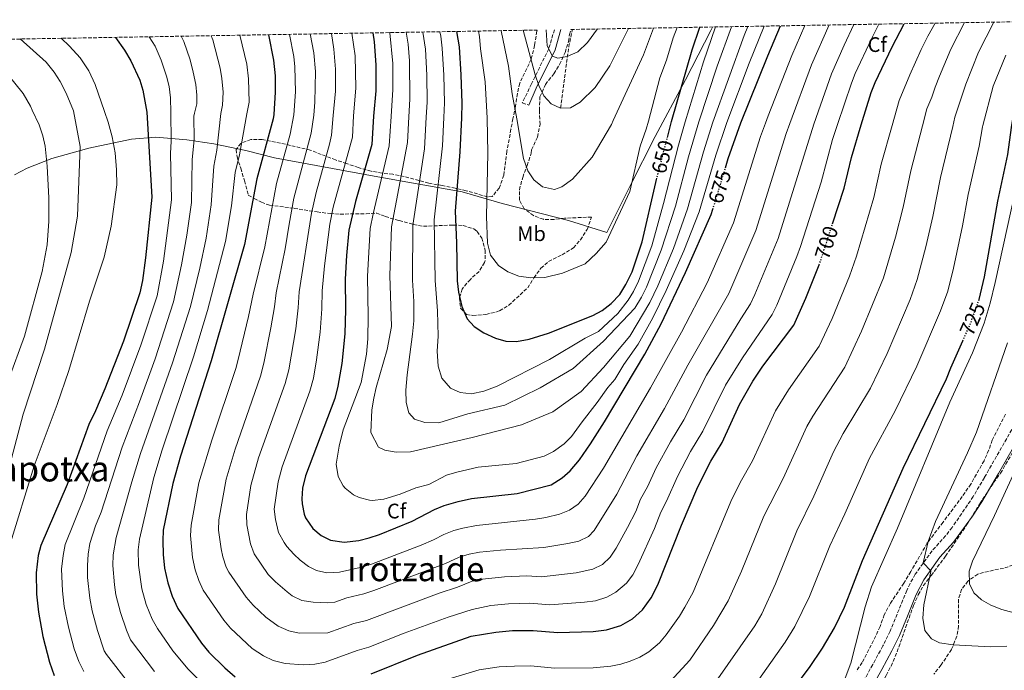
# Model space of a CAD drawing. Units: metres. Extents: x 617445 to 620891, y 4743314 to 4745686.
# Drawn here: x 618065 to 618533, y 4745338 to 4745647 of the extents above; entities that cross this region are included whole.
import ezdxf
from ezdxf.enums import TextEntityAlignment as Align

# ---------------------------------------------------------------- set-up
doc = ezdxf.new("R2010")
doc.units = ezdxf.units.M
doc.header["$MEASUREMENT"] = 0
doc.linetypes.add('DGN Style 3', pattern=[2.435890702152634, 1.739921930109024, -0.6959687720436097])
doc.linetypes.add('DGN Style 5', pattern=[1.217945351076317, 0.5219765790327072, -0.6959687720436097])
for name, color, linetype, lineweight in [('Camino', 7, 'DGN Style 3', 0), ('Cota de curva de nivel directora', 7, 'Continuous', 0), ('Curva de nivel directora', 30, 'Continuous', 30), ('Curva de nivel directora no vista', 30, 'DGN Style 5', 30), ('Curva de nivel intermedia', 30, 'Continuous', 0), ('Etiqueta de uso rústico', 92, 'Continuous', 0), ('Etiqueta de zona arbolada', 92, 'Continuous', 0), ('Límite de municipio', 7, 'Continuous', 0), ('Margen derecho', 7, 'Continuous', 0), ('Texto de Depresión pequeña', 7, 'Continuous', 0), ('Texto de Área (paraje) menor', 7, 'Continuous', 0), ('Vaguada', 142, 'DGN Style 3', 13), ('Zona arbolada', 92, 'DGN Style 3', 0)]:
    doc.layers.add(name, color=color, linetype=linetype, lineweight=lineweight)
doc.styles.add('Style-Arial', font='arial.ttf')

msp = doc.modelspace()

# ---------------------------------------------------------------- linework, layer by layer
at = {"layer": 'Camino', "color": 7, "linetype": 'DGN Style 3', "lineweight": 0}
for points in [[(618319.4299999984, 4745642.560000001, 630.0000000000001), (618316.6999999993, 4745633.500000001, 630.029999999999), (618308.5399999986, 4745616.869999999, 636.1300000000048), (618304.1599999999, 4745607.83, 638.6499999999943), (618307.2899999992, 4745606.75, 637.679999999993)], [(618537.98, 4745454.690000001, 738.0899999999965), (618523.7399999973, 4745429.76, 737.5200000000042), (618518.4600000001, 4745420.77, 737.3099999999978), (618508.4100000008, 4745406.090000002, 736.7200000000014), (618505.3399999996, 4745402.16, 736.4799999999959), (618498.8599999998, 4745394.960000004, 735.6000000000058), (618490.8799999979, 4745383.830000001, 733.820000000007), (618488.4200000014, 4745379.52, 732.9700000000014), (618486.8900000004, 4745376.12, 732.9499999999972), (618478.9399999998, 4745356.800000002, 732.3600000000007), (618475.4999999999, 4745349.750000002, 732.0899999999964), (618470.6999999988, 4745340.960000001, 731.3300000000019), (618465.8700000007, 4745332.210000002, 730.7700000000042)]]:
    msp.add_polyline3d(points, dxfattribs=at)
at = {"layer": 'Curva de nivel directora', "color": 30, "linetype": 'Continuous', "lineweight": 30, "flags": 128}
for points, elevation in [([(618373.1100000007, 4745591.380000002), (618375.0800000001, 4745598.970000002), (618384.9500000004, 4745633.040000001), (618388.4699999987, 4745643.760000001)], 650.0000000000005), ([(618400.730000001, 4745576.980000001), (618402.0599999985, 4745581.360000002), (618407.9999999997, 4745598.390000001), (618420.8699999999, 4745630.160000003), (618426.9299999995, 4745644.42)], 675.0000000000005), ([(618451.5999999992, 4745550.350000001), (618457.1, 4745567.279999999), (618460.5199999998, 4745581.880000002), (618465.1399999999, 4745597.380000001), (618469.9500000001, 4745612.800000001), (618471.7699999993, 4745617.45), (618479.9099999999, 4745634.480000001), (618485.6399999987, 4745645.439999999)], 700.0000000000006), ([(618521.0700000008, 4745513.890000002), (618521.2199999985, 4745514.320000002), (618523.8600000005, 4745525.210000001), (618530.139999999, 4745561.039999999), (618534.8199999994, 4745583.359999999), (618536.6499999999, 4745596.110000002), (618537.22, 4745600.080000001), (618539.3300000001, 4745609.890000001), (618542.7499999999, 4745619.890000001), (618549.2999999989, 4745635.77), (618551.4299999991, 4745643.600000001), (618552.5299999987, 4745646.600000001)], 725.0000000000005), ([(618110.7999999989, 4745638.95), (618115.1100000005, 4745632.880000002), (618118.1100000001, 4745627.840000002), (618122.3500000002, 4745618.560000001), (618123.839999999, 4745613.789999999), (618125.7000000008, 4745603.380000002), (618128.0700000002, 4745562.960000001), (618125.0999999995, 4745534.160000001), (618123.5999999996, 4745523.460000001), (618122.4100000006, 4745517.58), (618114.5400000005, 4745494.640000001), (618105.7800000008, 4745471.92), (618101.3399999995, 4745461.439999999), (618098.1799999991, 4745454.960000002), (618087.7799999987, 4745426.560000001), (618075.3800000001, 4745397.52), (618073.99, 4745392.720000001), (618073.1399999983, 4745384.480000001), (618073.1999999986, 4745374.439999999), (618074.1799999998, 4745365.76), (618076.3300000001, 4745354.220000002), (618079.4199999992, 4745342), (618081.7399999994, 4745335.76)], 725.0000000000001), ([(618183.5699999996, 4745640.210000001), (618185.9500000001, 4745628.109999999), (618186.6499999998, 4745620.610000002), (618186.7500000002, 4745612.92), (618186.0399999995, 4745602.32), (618185.7800000003, 4745600.279999999), (618177.9500000004, 4745571.680000001), (618172.139999999, 4745540.480000001), (618156.22, 4745485.199999999), (618141.7000000002, 4745439.920000001), (618137.9999999988, 4745427.010000001), (618133.5399999997, 4745404.720000002), (618133.2699999991, 4745399.720000002), (618133.4700000002, 4745393.240000002), (618134.1799999988, 4745386.720000002), (618135.6099999994, 4745379.680000001), (618137.7300000006, 4745373.370000001), (618140.3700000002, 4745367.539999999), (618151.7000000004, 4745351.119999999), (618155.2199999986, 4745346.880000002), (618162.7899999992, 4745339.350000001), (618167.6399999994, 4745335.170000002)], 700.0000000000001), ([(618233.1199999991, 4745641.070000002), (618233.7899999997, 4745636.800000003), (618234.61, 4745625.880000002), (618234.5499999997, 4745613.600000001), (618233.440000001, 4745601.480000002), (618232.5899999995, 4745588.08), (618224.9400000006, 4745560.880000004), (618221.78, 4745547.359999999), (618220.5199999993, 4745535.33), (618219.9800000007, 4745524.08), (618220.1799999997, 4745509.600000001), (618219.8399999999, 4745498.04), (618218.3800000004, 4745484.000000001), (618216.5299999996, 4745473.25), (618214.9800000006, 4745467.279999999), (618201.0599999998, 4745430.560000001), (618199.6999999987, 4745424.720000002), (618199.35, 4745419.720000002), (618199.4599999995, 4745417.280000002), (618200.4999999988, 4745412.420000002), (618201.1799999983, 4745410.640000002), (618204.5800000003, 4745405.52), (618208.4800000007, 4745402.24), (618212.9299999988, 4745400.020000001), (618219.5400000004, 4745399.039999999), (618226.4999999985, 4745399.84), (618231.3499999989, 4745401.070000002), (618236.2100000003, 4745402.800000002), (618251.7800000006, 4745409.000000002), (618262.3799999999, 4745414.640000002), (618267.0499999991, 4745416.430000001), (618273.7399999991, 4745418.440000001), (618280.0600000002, 4745419.76), (618301.699999999, 4745422.189999999), (618317.8199999991, 4745426.4), (618323.0999999986, 4745429.680000001), (618326.8400000002, 4745433.01), (618331.2599999993, 4745438.170000001), (618336.579999999, 4745445.760000002), (618343.2699999989, 4745456.24), (618362.4299999988, 4745488.42), (618370.1799999982, 4745502.880000002), (618381.7299999995, 4745527.27), (618393.9400000004, 4745554.800000001), (618394.7099999993, 4745557.300000002)], 675.0000000000002), ([(618272.9399999989, 4745641.76), (618274.0900000001, 4745634.410000001), (618274.9999999997, 4745621.090000002), (618275.4099999988, 4745607.720000001), (618275.1899999997, 4745600.74), (618274.4299999997, 4745584.560000001), (618272.1799999989, 4745556.32), (618272.8600000006, 4745541.330000001), (618273.2099999993, 4745523.32), (618273.7799999993, 4745517.84), (618275.3399999995, 4745511.04), (618277.900000001, 4745505.199999999), (618281.2499999994, 4745501.490000002), (618285.8299999991, 4745498.500000001), (618291.3799999991, 4745496.08), (618296.3799999993, 4745494.560000002), (618301.3899999983, 4745494.390000002), (618307.479999999, 4745495.580000003), (618316.5400000005, 4745498.4), (618337.7399999991, 4745506.720000002), (618342.1299999988, 4745509.110000002), (618346.4200000004, 4745512.480000001), (618350.4199999992, 4745516.800000003), (618353.4199999988, 4745521.440000001), (618356.2999999999, 4745527.600000001), (618361.1500000004, 4745541.800000001), (618367.5400000006, 4745569.920000002), (618367.9499999997, 4745571.480000001)], 650.0000000000002), ([(618232.3799999993, 4745336.560000001), (618254.3399999999, 4745345.359999999), (618279.8199999988, 4745354.480000001), (618291.5299999989, 4745356.28), (618299.5300000008, 4745357.029999999), (618309.2599999984, 4745357.040000001), (618321.099999998, 4745356.16), (618337.769999998, 4745356.680000001), (618344.1699999997, 4745357.500000001), (618350.9199999998, 4745359.49), (618356.519999999, 4745362.619999999), (618361.2499999986, 4745367), (618365.3300000001, 4745372.580000003), (618368.589999999, 4745378.789999999), (618379.7400000002, 4745407.2), (618387.4999999986, 4745425.439999999), (618393.7300000002, 4745437.59), (618399.0599999989, 4745446.480000001), (618407.3, 4745464.560000001), (618413.6999999994, 4745475.550000002), (618418.4099999989, 4745482.710000001), (618433.1399999987, 4745502.24), (618438.8600000008, 4745514.960000001), (618445.24, 4745530.800000001)], 700.0000000000001), ([(618432.8199999991, 4745329.279999999), (618440.6600000003, 4745339.600000001), (618446.8600000006, 4745348.720000001), (618452.4999999999, 4745358.320000002), (618457.2199999985, 4745368.16), (618465.8999999998, 4745390.4), (618485.1600000004, 4745434.25), (618505.7399999996, 4745476.640000001), (618507.7400000001, 4745481.84), (618513.4800000001, 4745494.740000002)], 725.0000000000001)]:
    msp.add_lwpolyline(points, dxfattribs=dict(at, elevation=elevation))
at = {"layer": 'Curva de nivel directora no vista', "color": 30, "linetype": 'DGN Style 5', "lineweight": 30, "flags": 128}
for points, elevation in [([(618367.9499999997, 4745571.480000001), (618373.1100000007, 4745591.380000002)], 650.0000000000005), ([(618394.7099999993, 4745557.300000002), (618400.730000001, 4745576.980000001)], 675.0000000000005), ([(618445.24, 4745530.800000001), (618445.3000000004, 4745530.960000002), (618451.5999999992, 4745550.350000001)], 700.0000000000005), ([(618513.4800000001, 4745494.740000002), (618517.3400000003, 4745503.440000001), (618521.0700000008, 4745513.890000002)], 725.0000000000005)]:
    msp.add_lwpolyline(points, dxfattribs=dict(at, elevation=elevation))
at = {"layer": 'Curva de nivel intermedia', "color": 30, "linetype": 'Continuous', "lineweight": 0, "flags": 128}
for points, elevation in [([(618193.5499999997, 4745640.380000001), (618195.5200000011, 4745629.84), (618196.0900000011, 4745624.869999999), (618196.3100000002, 4745613.060000001), (618195.53, 4745602.15), (618193.8100000012, 4745593.02), (618187.3499999993, 4745569.519999999), (618181.8200000017, 4745539.449999999), (618176.1900000012, 4745516.980000001), (618174.0099999999, 4745506.359999999), (618169.1600000015, 4745485.880000001), (618167.9800000014, 4745481.619999998), (618156.6400000001, 4745447.61), (618150.4900000012, 4745427.279999998), (618146.7300000016, 4745407.23), (618146.4700000001, 4745402.249999999), (618147.4500000014, 4745391.859999998), (618148.7300000021, 4745385.87), (618150.4199999997, 4745380.82), (618152.4600000003, 4745376.259999999), (618162.2800000017, 4745362), (618165.5400000006, 4745358.220000001), (618175.8, 4745348.59), (618181.2300000016, 4745345.02), (618185.74, 4745342.869999999), (618191.4199999997, 4745341.449999998), (618200.1900000004, 4745340.789999999), (618205.5500000004, 4745341.039999999), (618210.4500000001, 4745342.029999999), (618225.6200000001, 4745347.529999999), (618231.2000000014, 4745349.220000001), (618247.9500000018, 4745355.810000001), (618268.890000001, 4745363.480000001), (618280.2900000004, 4745367.119999999), (618289.24, 4745368.970000001), (618297.6199999996, 4745369.800000001), (618307.7500000017, 4745370.069999999), (618317.22, 4745369.359999998), (618333.7800000005, 4745370.619999999), (618338.9000000014, 4745371.279999998), (618344.3000000014, 4745372.869999998), (618348.6700000013, 4745375.3), (618353.6199999999, 4745379.539999997), (618356.6200000017, 4745383.539999999), (618359.2300000002, 4745388.409999999), (618366.9700000007, 4745405.550000001), (618370.0400000018, 4745413.390000001), (618372.6700000004, 4745418.589999998), (618377.8600000005, 4745430.34), (618384.1500000004, 4745442.179999999), (618389.9500000007, 4745451.869999998), (618400.6799999995, 4745473.739999999), (618408.7599999997, 4745486.739999999), (618422.8600000015, 4745507.24), (618425.100000001, 4745511.720000001), (618434.6200000007, 4745534.789999999), (618436.2800000014, 4745539.500000001), (618446.1000000006, 4745570.09), (618451.6200000015, 4745590.449999999), (618453.9900000007, 4745597.57), (618460.5199999998, 4745617.189999999), (618462.3800000016, 4745621.829999999), (618470.0500000005, 4745638.210000001), (618473.5799999998, 4745645.23)], 695), ([(618203.38, 4745640.550000001), (618205.0900000001, 4745631.579999999), (618205.8299999998, 4745622.720000001), (618205.5900000005, 4745608.199999999), (618205.0000000005, 4745601.980000001), (618203.8400000005, 4745593.46), (618195.6100000006, 4745562.489999999), (618193.2900000004, 4745550.149999999), (618191.490000001, 4745538.42), (618187.1600000015, 4745517.5), (618186.3800000015, 4745510.83), (618184.6800000005, 4745500.970000001), (618181.3400000011, 4745484.15), (618179.7300000018, 4745478.029999998), (618167.7500000012, 4745443.350000001), (618163.4200000018, 4745429.060000001), (618159.9100000003, 4745409.739999999), (618159.8400000009, 4745404.76), (618160.9899999998, 4745395.970000001), (618161.8400000014, 4745392.059999999), (618163.3700000002, 4745387.26), (618164.6900000012, 4745384.779999999), (618172.8499999996, 4745372.880000001), (618176.2300000016, 4745369.2), (618182.270000001, 4745363.480000001), (618188.0900000014, 4745359.170000001), (618193.1400000006, 4745356.949999999), (618198.0300000012, 4745355.829999999), (618211.6500000001, 4745356.01), (618224.1000000001, 4745360.409999999), (618230.03, 4745361.869999998), (618264.6100000006, 4745374.859999999), (618273.3300000001, 4745377.680000001), (618280.3500000007, 4745380.519999999), (618285.2700000004, 4745381.46), (618295.7199999999, 4745382.57), (618306.2300000018, 4745383.099999999), (618313.3399999997, 4745382.57), (618329.7900000007, 4745384.569999999), (618337.6800000009, 4745386.25), (618342.2300000016, 4745388.449999999), (618345.9000000019, 4745391.949999999), (618348.7600000007, 4745396.259999999), (618354.0800000004, 4745406.060000001), (618358.0400000011, 4745413.710000001), (618360.3500000001, 4745419.579999999), (618363.6500000014, 4745425.380000001), (618367.7999999999, 4745434.480000001), (618374.5700000003, 4745446.77), (618380.8400000001, 4745457.25), (618391.7300000021, 4745478.5), (618407.9600000017, 4745505.189999999), (618412.5800000017, 4745512.249999999), (618414.7300000021, 4745516.769999999), (618425.6900000012, 4745543.300000001), (618442.6600000006, 4745597.77), (618451.1000000007, 4745621.579999999), (618457.12, 4745635.31), (618461.6799999997, 4745645.029999998)], 690.0000000000001), ([(618213.3900000014, 4745640.73), (618214.650000002, 4745633.32), (618215.4200000009, 4745623.77), (618215.4299999999, 4745613.329999999), (618214.3200000012, 4745601.819999999), (618213.4299999994, 4745592.499999999), (618212.5199999998, 4745588.140000001), (618206.1500000017, 4745565.199999998), (618203.9299999999, 4745555.449999998), (618198.1200000006, 4745518.029999999), (618197.6500000014, 4745510.42), (618196.4600000001, 4745500.49), (618193.2400000012, 4745480.92), (618191.4800000021, 4745474.449999998), (618178.8500000011, 4745439.080000001), (618175.0800000004, 4745426), (618173.0900000011, 4745412.259999999), (618173.29, 4745407.27), (618174.9500000008, 4745398.250000001), (618176.7400000012, 4745393.579999999), (618183.430000001, 4745383.76), (618186.9, 4745380.17), (618192.4000000008, 4745375.470000001), (618194.8500000006, 4745373.63), (618199.3400000011, 4745371.41), (618204.690000002, 4745370.539999999), (618211.7400000019, 4745370.220000002), (618215.0600000012, 4745370.560000001), (618220.7000000004, 4745372.600000001), (618228.85, 4745374.529999998), (618233.5900000008, 4745376.130000001), (618267.6200000013, 4745388.9), (618274.1300000002, 4745391.949999999), (618278.9400000003, 4745393.369999999), (618283.86, 4745394.259999999), (618293.810000001, 4745395.34), (618314.3600000013, 4745396.599999999), (618325.8000000009, 4745398.51), (618331.0600000003, 4745399.63), (618335.6600000003, 4745401.82), (618338.3600000005, 4745404.609999999), (618349.1100000015, 4745421.859999998), (618358.5599999997, 4745440.16), (618371.7300000016, 4745462.640000001), (618382.7700000012, 4745483.259999999), (618402.2999999999, 4745517.259999998), (618415.0899999996, 4745547.100000001), (618429.5300000012, 4745593.21), (618431.3000000014, 4745597.98), (618441.6400000014, 4745625.899999999), (618449.9100000015, 4745644.82)], 684.9999999999999), ([(618223.1400000014, 4745640.890000001), (618224.7700000008, 4745630.09), (618225.0700000002, 4745614.830000001), (618223.9200000013, 4745601.649999999), (618223.4200000007, 4745591.509999999), (618214.280000001, 4745558.199999998), (618212.6500000015, 4745550.259999999), (618210.1000000013, 4745530.439999999), (618209.0900000009, 4745518.55), (618208.9099999999, 4745510.01), (618208.0899999995, 4745498.840000001), (618206.3700000007, 4745485.689999999), (618204.890000001, 4745477.079999999), (618203.2300000002, 4745470.859999998), (618189.9600000001, 4745434.82), (618188.1000000003, 4745427.76), (618186.2800000008, 4745414.769999999), (618186.8500000008, 4745409.810000001), (618188.2900000003, 4745403.729999999), (618190.9700000003, 4745398.850000001), (618192.3099999991, 4745397.100000001), (618195.5600000013, 4745393.319999999), (618198.5300000019, 4745390.460000001), (618202.5500000007, 4745387.449999998), (618206.3300000004, 4745385.66), (618211.3100000004, 4745384.550000001), (618217.3000000007, 4745384.800000002), (618227.0500000005, 4745386.999999999), (618232.4599999997, 4745388.640000001), (618256.060000001, 4745397.619999998), (618261.9100000005, 4745400.119999999), (618266.8600000015, 4745402.759999999), (618271.5300000008, 4745404.55), (618275.9500000018, 4745405.800000001), (618282.3600000001, 4745407.06), (618310.4500000018, 4745410.019999999), (618315.3700000015, 4745410.869999998), (618321.8100000012, 4745412.449999998), (618326.5300000019, 4745414.21), (618330.6700000013, 4745417.09), (618334.0199999998, 4745420.939999999), (618342.8100000008, 4745434.269999999), (618365.1, 4745472.369999999), (618379.8299999996, 4745498.840000001), (618392.0200000004, 4745522.259999998), (618404.5000000016, 4745550.890000001), (618417.3899999997, 4745591.849999999), (618419.7200000009, 4745598.179999999), (618421.0000000016, 4745601.640000001), (618432.2500000015, 4745630.369999999), (618438.4500000018, 4745644.619999999)], 680), ([(618241.1400000012, 4745641.21), (618241.1600000013, 4745641.099999999), (618242.5700000017, 4745626.59), (618242.67, 4745614.100000001), (618241.7500000015, 4745601.33), (618240.9500000011, 4745587.369999999), (618233.230000001, 4745555.100000001), (618231.9099999999, 4745548.15), (618230.6300000013, 4745525.54), (618230.950000001, 4745506.25), (618230.79, 4745495.65), (618230.1500000008, 4745488.480000001), (618227.6100000016, 4745474.989999998), (618219.0599999998, 4745452.42), (618217.0999999996, 4745444.74), (618215.7300000016, 4745436.079999999), (618216.6500000004, 4745430.23), (618218.9500000003, 4745425.819999999), (618219.9200000004, 4745424.710000001), (618223.8699999999, 4745421.609999998), (618226.5900000001, 4745420.31), (618231.4600000005, 4745419), (618232.7999999995, 4745418.929999998), (618238.3700000017, 4745419.569999999), (618246.1300000001, 4745421.939999999), (618253.570000001, 4745424.9), (618259.6999999998, 4745426.409999999), (618268.1800000002, 4745430.929999999), (618272.9800000014, 4745432.34), (618283.1600000004, 4745434.699999999), (618301.2400000007, 4745436.529999998), (618314.5300000011, 4745439.999999999), (618319.0100000004, 4745442.199999998), (618324.0300000006, 4745445.869999999), (618327.6000000002, 4745449.34), (618332.5700000012, 4745456.289999999), (618339.7900000009, 4745465.399999999), (618344.8100000012, 4745472.640000001), (618348.1200000015, 4745476.390000001), (618352.4000000019, 4745483.519999999), (618359.2300000002, 4745493.230000001), (618366.2300000008, 4745505.66), (618372.5400000007, 4745518.67), (618380.8600000001, 4745537.489999999), (618388.2699999998, 4745556.099999999), (618396.1399999998, 4745582.949999998), (618401.2699999996, 4745598.51), (618411.9500000015, 4745626.67), (618419.1199999996, 4745644.289999999)], 669.9999999999999), ([(618248.9800000022, 4745641.34), (618249.8300000015, 4745635.649999999), (618250.510000001, 4745627.859999999), (618250.6699999997, 4745609.600000001), (618250.2200000006, 4745601.180000001), (618249.5700000002, 4745588.970000001), (618242.0300000008, 4745548.939999999), (618241.2400000017, 4745525.73), (618242.0199999996, 4745501.59), (618239.9800000011, 4745490.640000001), (618234.6600000013, 4745472.640000001), (618233.5400000016, 4745467.519999999), (618232.5800000004, 4745461.92), (618232.1400000001, 4745451.119999999), (618235.8600000016, 4745444.239999999), (618238.8600000013, 4745442.720000001), (618244.2200000013, 4745441.84), (618250.9400000002, 4745442.08), (618280.3399999995, 4745448.800000002), (618303.8200000002, 4745454.880000001), (618318.7000000019, 4745461.039999999), (618332.1800000002, 4745470.639999999), (618342.7400000013, 4745482.000000001), (618355.2500000016, 4745496.92), (618364.7600000001, 4745513.009999999), (618368.4800000016, 4745520.899999999), (618375.9299999992, 4745538.57), (618382.6000000013, 4745557.399999999), (618390.2099999998, 4745584.539999999), (618394.7300000016, 4745598.619999999), (618409.5300000008, 4745639.779999999), (618411.2699999998, 4745644.149999999)], 665.0000000000002), ([(618256.8800000013, 4745641.480000001), (618258.1200000019, 4745633.369999999), (618258.8300000004, 4745621), (618258.8799999995, 4745608.08), (618258.4999999995, 4745601.029999998), (618257.6900000004, 4745585.970000001), (618252.1600000006, 4745549.74), (618251.9200000014, 4745523.619999999), (618252.600000001, 4745513.460000001), (618252.5400000006, 4745504.24), (618252.0199999998, 4745497.92), (618249.4600000005, 4745478.560000001), (618248.8600000015, 4745471.359999998), (618249.0200000001, 4745465.440000001), (618250.1800000002, 4745460.560000001), (618252.9000000005, 4745457.519999999), (618257.7799999998, 4745455.999999999), (618264.4200000007, 4745455.84), (618278.300000001, 4745460), (618295.8600000006, 4745464.24), (618312.7000000004, 4745472.480000001), (618328.2599999995, 4745481.599999998), (618342.7400000013, 4745494.640000001), (618357.6800000012, 4745510.220000001), (618360.8399999996, 4745515.550000001), (618363.2000000001, 4745520.31), (618370.1900000017, 4745537.819999999), (618376.9300000007, 4745558.699999998), (618383.1700000013, 4745582.179999999), (618388.0900000009, 4745598.739999999), (618396.7800000013, 4745625.289999999), (618403.5600000005, 4745644.02)], 660), ([(618264.9900000006, 4745641.619999999), (618265.3799999994, 4745639.480000001), (618266.0999999992, 4745633.890000001), (618266.9199999995, 4745621.050000001), (618267.150000002, 4745607.899999999), (618266.8300000001, 4745600.890000001), (618266.230000001, 4745587.369999999), (618262.3300000007, 4745552.239999999), (618262.6600000015, 4745523.439999999), (618263.900000002, 4745509.039999999), (618264.2199999995, 4745497.039999999), (618263.6600000006, 4745489.84), (618264.1800000013, 4745482.720000001), (618265.9000000004, 4745477.039999999), (618269.9800000017, 4745472.32), (618274.5800000017, 4745470.160000001), (618279.9400000017, 4745469.52), (618285.9400000009, 4745470.8), (618292.2599999999, 4745473.199999998), (618317.0999999995, 4745485.839999998), (618334.0800000001, 4745496.070000002), (618340.3800000009, 4745499.199999998), (618349.6200000012, 4745507.67), (618354.3799999999, 4745514.009999998), (618357.0000000017, 4745518.26), (618359.4300000013, 4745523.11), (618365.6699999998, 4745539.809999999), (618371.26, 4745559.999999999), (618378.3600000012, 4745587.720000001), (618381.5799999998, 4745598.859999998), (618390.2700000004, 4745627.279999998), (618395.9800000011, 4745643.890000001)], 655), ([(618264.5599999991, 4745332.789999999), (618283.7100000002, 4745338.369999998), (618293.0800000001, 4745339.81), (618300.4600000007, 4745340.240000002), (618308.2400000013, 4745340.25), (618319.3700000002, 4745339.250000001), (618337.8200000017, 4745339.38), (618346.1499999999, 4745340.179999998), (618351.0400000005, 4745341.159999999), (618355.3400000011, 4745342.46), (618359.9800000013, 4745344.359999998), (618364.2800000019, 4745346.92), (618369.2700000008, 4745351.229999999), (618372.4800000006, 4745354.98), (618378.8300000007, 4745363.909999999), (618381.4600000014, 4745368.17), (618385.2900000003, 4745375.389999999), (618403.1800000007, 4745418.430000001), (618407.6599999999, 4745427.369999998), (618413.5200000005, 4745437.76), (618424.5100000009, 4745461.499999999), (618430.7200000002, 4745471.48), (618445.2900000014, 4745492.24), (618451.3399999999, 4745505.329999999), (618459.7100000005, 4745525.449999998), (618462.9100000013, 4745534.930000001), (618471.1500000004, 4745562.8), (618474.6500000005, 4745578.690000001), (618479.8700000019, 4745597.119999999), (618483.2100000012, 4745608.890000001), (618488.3099999997, 4745621.189999999), (618493.6800000009, 4745633.11), (618496.8300000002, 4745639.509999999), (618500.2800000013, 4745645.689999999)], 705), ([(618283.3500000003, 4745641.939999999), (618283.86, 4745639.429999999), (618284.3499999995, 4745633.519999999), (618286.4700000007, 4745617.759999999), (618287.4500000018, 4745600.519999999), (618287.7900000017, 4745583.92), (618287.0600000008, 4745553.84), (618287.6599999998, 4745541.119999999), (618289.020000001, 4745535.439999999), (618292.8200000008, 4745530.56), (618297.3, 4745527.52), (618302.5000000015, 4745525.439999999), (618308.2600000014, 4745524.640000001), (618314.8200000017, 4745524.88), (618323.1800000012, 4745526.960000001), (618334.0599999998, 4745531.36), (618339.3000000013, 4745536.239999999), (618344.0199999998, 4745541.680000001), (618355.2100000014, 4745565.719999999), (618360.1900000013, 4745587.210000001), (618363.0600000013, 4745595.349999999), (618364.0800000007, 4745599.16), (618369.5800000014, 4745619.720000002), (618372.6100000001, 4745628.060000001), (618375.7900000007, 4745638.759999998), (618377.6900000006, 4745643.57)], 645), ([(618294.0999999993, 4745642.119999997), (618297.5100000004, 4745625.199999999), (618299.3099999995, 4745612.159999999), (618301.6000000006, 4745600.269999999), (618304.7099999997, 4745581.439999999), (618306.7000000012, 4745575.599999999), (618309.6200000005, 4745571.2), (618313.7000000018, 4745567.999999999), (618319.4200000018, 4745566.640000001), (618322.8600000016, 4745567.92), (618327.9400000023, 4745571.52), (618337.3000000009, 4745582.080000001), (618346.5099999999, 4745597.52), (618347.4000000017, 4745599.460000002), (618361.7900000018, 4745630.720000001), (618366.5599999994, 4745643.380000001)], 640.0000000000005), ([(618354.6400000014, 4745643.170000001), (618345.6700000016, 4745625.359999998), (618338.8299999997, 4745615.119999999), (618331.6700000004, 4745608.08), (618326.99, 4745605.439999999), (618322.3099999996, 4745605.279999999), (618317.79, 4745607.439999999), (618314.4300000005, 4745611.199999998), (618311.9900000019, 4745616.08), (618310.2300000006, 4745621.119999998), (618304.530000001, 4745642.300000001)], 635), ([(618374.51, 4745333.090000001), (618383.700000001, 4745342.960000001), (618395.0900000016, 4745359.42), (618402.0000000005, 4745371.27), (618408.2900000003, 4745385.369999999), (618418.8600000005, 4745411.42), (618428.1299999997, 4745429.359999999), (618439.3800000016, 4745454.029999999), (618442.2800000006, 4745459.029999999), (618457.4400000018, 4745482.239999999), (618465.4000000014, 4745499.320000002), (618475.8799999999, 4745524.63), (618481.5100000004, 4745544.050000002), (618485.1900000017, 4745558.33), (618488.7800000013, 4745575.5), (618494.3500000014, 4745596.859999999), (618496.4700000003, 4745604.980000001), (618498.8500000008, 4745610.480000001), (618500.3000000014, 4745615.26), (618502.3800000001, 4745620.56), (618507.8600000008, 4745633.289999999), (618514.3600000008, 4745645.939999999)], 710.0000000000005), ([(618394.9300000005, 4745330.949999999), (618414.6600000005, 4745359.4), (618417.9999999999, 4745365.099999999), (618424.4800000018, 4745379.350000001), (618434.5400000003, 4745404.410000001), (618442.7300000021, 4745420.96), (618452.110000001, 4745442.039999999), (618456.5800000014, 4745450.769999999), (618469.5900000001, 4745472.239999999), (618477.5200000005, 4745488.699999999), (618488.530000001, 4745514.439999999), (618491.8600000015, 4745523.869999997), (618495.9100000015, 4745539.409999999), (618499.2300000008, 4745553.849999998), (618502.9099999999, 4745572.310000001), (618508.7900000007, 4745596.599999999), (618509.7200000006, 4745601.070000002), (618514.9300000007, 4745616.769999999), (618521.0000000015, 4745631.939999999), (618528.3000000016, 4745646.179999999)], 715.0000000000001), ([(618060.2400000013, 4745396.730000001), (618072.1799999994, 4745435.42), (618083.0600000002, 4745464.56), (618088.6500000004, 4745480.599999999), (618098.3900000014, 4745513.53), (618105.5000000015, 4745534.480000001), (618108.8200000006, 4745549.199999999), (618111.3900000011, 4745568.8), (618111.3100000008, 4745575.999999999), (618110.5900000009, 4745584.079999999), (618109.1900000017, 4745591.679999999), (618107.35, 4745598.720000001), (618105.6199999999, 4745603.739999999), (618101.2300000022, 4745616.560000001), (618098.1500000021, 4745623.119999998), (618093.9500000001, 4745629.199999998), (618088.9900000002, 4745634.8), (618085.0100000015, 4745638.499999999)], 730), ([(618126.8300000017, 4745639.23), (618129.6700000004, 4745634.719999999), (618132.4700000011, 4745628.13), (618135.0700000006, 4745620.470000001), (618136.3100000012, 4745615.630000001), (618136.9800000017, 4745610.180000001), (618137.0900000012, 4745603.179999999), (618137.3100000003, 4745589.619999998), (618137.0199999998, 4745583.76), (618137.4900000015, 4745561.75), (618133.6800000004, 4745532.539999999), (618130.6500000017, 4745516.189999999), (618122.88, 4745492.749999999), (618114.0399999998, 4745468.86), (618106.8899999994, 4745451.949999998), (618095.7600000005, 4745419.980000001), (618086.9600000007, 4745397.96), (618085.880000001, 4745392.819999999), (618085.2100000004, 4745386.23), (618085.7000000001, 4745375.939999999), (618086.4700000011, 4745368.539999999), (618088.4400000003, 4745358.739999999), (618091.2200000009, 4745348.399999999), (618093.3399999999, 4745342.42), (618095.7200000003, 4745337.639999999)], 720), ([(618142.1000000003, 4745639.489999999), (618143.2900000017, 4745637.039999999), (618146.230000001, 4745628.189999998), (618147.7900000011, 4745622.380000001), (618148.9600000001, 4745616.519999999), (618149.4400000006, 4745611.519999998), (618149.4000000004, 4745607.41), (618148.4000000014, 4745602.98), (618148.0800000017, 4745601.569999999), (618148.2400000005, 4745590.38), (618147.2500000001, 4745580.739999999), (618146.9200000016, 4745560.55), (618144.7800000003, 4745545.010000001), (618142.2600000012, 4745530.92), (618138.4300000002, 4745513.289999999), (618129.5900000001, 4745486.140000001), (618122.2899999999, 4745465.8), (618113.9200000013, 4745444.230000001), (618104.0599999997, 4745413.289999999), (618101.3700000008, 4745406.789999999), (618098.5400000011, 4745398.4), (618097.8200000013, 4745393.449999999), (618097.5399999997, 4745387.929999999), (618097.570000001, 4745382.369999999), (618098.5600000012, 4745372.430000001), (618099.7600000015, 4745366.42), (618102.2600000005, 4745357.069999999), (618105.4500000001, 4745347.460000001), (618106.4700000016, 4745345.730000001), (618118.1500000004, 4745330.830000001)], 715.0000000000001), ([(618156.2800000003, 4745639.739999999), (618157.0500000014, 4745637.819999999), (618160.5100000014, 4745624.289999997), (618161.3499999996, 4745619.359999999), (618161.9300000009, 4745612.88), (618161.7400000008, 4745606.690000001), (618160.9500000018, 4745602.759999999), (618158.9000000021, 4745585.3), (618157.4800000006, 4745577.720000001), (618156.3499999996, 4745559.34), (618153.900000002, 4745543.499999999), (618150.8399999999, 4745529.300000002), (618146.440000001, 4745511.140000001), (618137.980000001, 4745484.229999999), (618122.69, 4745441.199999999), (618118.5900000007, 4745427.76), (618111.150000002, 4745401.259999999), (618109.6800000012, 4745393.029999999), (618109.5400000004, 4745388.029999999), (618110.2800000003, 4745378.850000001), (618111.0400000003, 4745374.109999998), (618113.1700000004, 4745365.710000001), (618115.9900000012, 4745357.32), (618118.0000000006, 4745352.730000001), (618129.3300000007, 4745337.59)], 710.0000000000005), ([(618169.9700000008, 4745639.970000001), (618173.2300000018, 4745626.199999998), (618174.0900000002, 4745619.25), (618174.2800000003, 4745608.09), (618173.2600000009, 4745602.539999999), (618169.7000000003, 4745583.140000001), (618167.7100000011, 4745574.699999998), (618165.8800000004, 4745558.84), (618163.0199999993, 4745541.99), (618154.500000001, 4745509.180000001), (618147.8899999994, 4745487.09), (618133.0000000009, 4745442.930000001), (618129.010000001, 4745429.78), (618122.2100000017, 4745400.49), (618121.6500000006, 4745395.51), (618121.72, 4745388.140000001), (618123.3300000015, 4745376.890000002), (618125.4500000004, 4745369.54), (618128.1799999997, 4745362.430000001), (618130.7400000012, 4745358.130000001), (618138.1300000006, 4745347.499999999), (618145.3800000015, 4745338.71), (618154.0400000006, 4745330.029999998)], 705), ([(618339.8300000011, 4745642.92), (618335.1900000009, 4745636.560000001), (618330.4700000002, 4745631.999999999), (618325.4700000001, 4745629.84), (618321.1100000015, 4745629.04), (618318.5499999999, 4745630.079999999), (618316.030000001, 4745634.960000001), (618315.4699999999, 4745642.489999998)], 630), ([(618077.7899999997, 4745627.199999998), (618065.5800000011, 4745638.17)], 735.0000000000005), ([(618406.0000000015, 4745318.709999999), (618429.110000001, 4745351.529999998), (618433.74, 4745359.039999999), (618440.6800000003, 4745373.33), (618450.22, 4745397.41), (618457.3600000015, 4745412.599999998), (618469.140000001, 4745439.069999999), (618481.3499999995, 4745461.470000001), (618491.6300000012, 4745482.67), (618502.9300000002, 4745508.939999999), (618506.3200000008, 4745518.349999999), (618509.0900000002, 4745529.21), (618513.27, 4745549.38), (618515.9900000002, 4745564.230000001), (618521.2400000007, 4745587.289999999), (618522.8400000011, 4745596.359999999), (618522.9800000018, 4745597.139999999), (618527.9100000004, 4745615.689999999), (618533.8700000016, 4745630.499999999)], 720), ([(618055.6800000014, 4745417.810000001), (618066.9000000021, 4745459.92), (618077.0200000008, 4745490.800000001), (618089.7400000012, 4745536.720000001), (618092.7899999999, 4745553.92), (618093.9900000002, 4745587.119999999), (618090.8400000009, 4745603.999999999), (618087.4299999999, 4745612.400000001), (618084.5500000011, 4745617.92), (618081.5899999995, 4745622.399999999), (618077.7899999997, 4745627.199999998)], 735.0000000000001), ([(618059.7400000006, 4745475.76), (618067.5800000017, 4745496.960000001), (618075.9800000014, 4745527.759999999), (618078.3000000014, 4745540.320000002), (618079.0800000017, 4745551.640000001), (618079.0800000017, 4745562.710000001), (618078.3600000018, 4745577.7), (618077.4100000019, 4745587.199999999), (618076.3200000012, 4745592.09), (618074.5800000001, 4745597.309999999), (618071.2899999998, 4745604.350000001), (618070.370000001, 4745606.300000001), (618066.8700000008, 4745612.24), (618059.6700000013, 4745621.279999999)], 740.0000000000001), ([(618540.3200000002, 4745574.329999999), (618528.9299999997, 4745522.41), (618526.5400000003, 4745512.640000001), (618523.63, 4745503.069999999), (618518.1200000005, 4745489.100000001), (618507.2999999998, 4745465.619999999), (618482.3799999999, 4745405.759999999), (618470.1399999999, 4745377.92), (618467.1200000002, 4745368.38), (618460.3400000009, 4745341.539999999), (618456.6999999997, 4745331.939999999)], 730), ([(618534.8000000014, 4745493.749999999), (618520.0000000001, 4745451.32), (618515.7700000012, 4745441.51), (618500.5400000006, 4745408.880000001), (618497.0700000017, 4745399.319999999), (618494.7300000014, 4745389.199999998), (618498.300000001, 4745385.51), (618498.300000001, 4745385.119999999), (618494.9000000014, 4745369.279999998), (618494.4200000007, 4745362.960000002), (618495.5000000002, 4745357.039999999), (618498.5600000003, 4745353.09), (618502.3800000001, 4745351.279999998), (618508.9000000001, 4745350.319999999), (618526.660000001, 4745349.28), (618534.4600000017, 4745349.680000001)], 735.0000000000001), ([(618548.8000000004, 4745455.949999999), (618528.6200000012, 4745411.680000001), (618518.1400000005, 4745390.079999999), (618516.4599999996, 4745385.279999999), (618516.7400000012, 4745379.279999998), (618518.7400000017, 4745375.039999999), (618522.4200000009, 4745371.649999999), (618526.870000001, 4745369.17), (618531.9699999995, 4745367.079999999), (618539.700000001, 4745365.039999999)], 740.0000000000001)]:
    msp.add_lwpolyline(points, dxfattribs=dict(at, elevation=elevation))
at = {"layer": 'Límite de municipio', "color": 7, "linetype": 'Continuous', "lineweight": 0}
msp.add_polyline3d([(618062.7899999992, 4745573.58, 744.4300000000002), (618068.8500000016, 4745576.84, 742.62), (618080.6000000016, 4745581.32, 739.21), (618098.1999999993, 4745586.33, 733.73), (618118.4800000006, 4745590.600000001, 727.3200000000002), (618130.0300000012, 4745591.52, 723.3200000000002), (618144.6600000003, 4745590.32, 716.64), (618157.5199999996, 4745588.33, 710.77), (618172.8099999987, 4745585.24, 703.85), (618186.3200000003, 4745581.730000001, 697.1900000000002), (618233.7100000009, 4745572.970000001, 671.96), (618275.6000000016, 4745565.619999999, 649), (618294.620000001, 4745560.07, 643.2900000000001), (618326.1099999994, 4745551.850000001, 642.15), (618344.3599999994, 4745546.25, 644.7), (618355.370000001, 4745568.390000001, 644.9), (618367.2699999996, 4745591.800000001, 647.38), (618381.6499999985, 4745618.689999999, 650.61), (618393.7899999992, 4745642.230000001, 653.9), (618394.6099999994, 4745643.859999999, 654.09)], dxfattribs=at)
at = {"layer": 'Margen derecho', "color": 7, "linetype": 'Continuous', "lineweight": 0}
for points in [[(618307.2899999992, 4745606.75, 637.679999999993), (618310.7899999993, 4745614.770000001, 635.6300000000047), (618319.69, 4745632.990000002, 630.0000000000001), (618322.5100000007, 4745642.620000001, 630.0000000000001)], [(618426.9400000006, 4745283.279999999, 728.350000000006), (618449.3799999995, 4745304.320000002, 730.5899999999967), (618456.5599999991, 4745312.060000002, 730.7899999999936), (618461.1299999978, 4745318.07, 730.9199999999984), (618467.1000000001, 4745325.100000001, 731.1199999999953), (618469.8099999991, 4745329.300000002, 731.1999999999972), (618474.9600000012, 4745338.62, 731.8699999999955), (618479.8200000006, 4745347.520000001, 732.550000000003), (618483.37, 4745354.800000001, 733.1499999999943), (618487.1999999988, 4745363.990000002, 733.6600000000036), (618491.3500000017, 4745374.190000001, 733.8899999999995), (618494.9699999985, 4745381.2, 734.1499999999943), (618502.6499999984, 4745391.910000003, 736.570000000007), (618509.0700000002, 4745399.03, 737.4799999999959), (618518.1499999971, 4745411.359999999, 738.070000000007), (618522.5599999971, 4745418.170000001, 738.3000000000029), (618530.4499999996, 4745431.640000002, 738.6199999999956), (618544.6599999988, 4745456.810000002, 739.1799999999929)]]:
    msp.add_polyline3d(points, dxfattribs=at)
at = {"layer": 'Vaguada', "color": 142, "linetype": 'DGN Style 3', "lineweight": 13, "extrusion": (0.8302457680313695, -0.01650468896064867, 0.5571530848055262), "elevation": 435388.5342893198, "flags": 128}
msp.add_lwpolyline([(4756957.234811782, -291353.8161992253), (4756986.717311191, -291359.8373227536), (4756994.770906345, -291362.7274620472)], dxfattribs=at)
at = {"layer": 'Zona arbolada', "color": 92, "linetype": 'DGN Style 3', "lineweight": 0}
for points in [[(617954.0999999996, 4745636.230000001, 750.2200000000012), (618311.1900000004, 4745642.42, 643.5200000000041), (618311.0700000003, 4745641.84, 643.6100000000006), (618309.9900000002, 4745635.119999999, 644.3300000000017), (618308.3899999997, 4745628.560000001, 645.320000000007), (618302.9100000003, 4745617.199999999, 645.8899999999994), (618301.8300000001, 4745612.24, 646.7899999999936), (618300.8700000001, 4745606.24, 649.1900000000023), (618299.7199999997, 4745600.300000001, 649.5800000000017), (618298.75, 4745595.279999999, 649.9100000000036), (618296.8700000001, 4745584.800000001, 651.7700000000041), (618295.3799999999, 4745573.439999999, 653.4799999999959), (618293.1799999997, 4745567.359999999, 653.8699999999953), (618289.8600000005, 4745563.279999999, 655.3099999999977), (618287.5800000001, 4745563.199999999, 657.6199999999953), (618277.4600000001, 4745566.08, 661.2200000000012), (618272.2999999998, 4745567.279999999, 662.4199999999983), (618266.1399999997, 4745568.480000001, 664.3999999999943), (618259.7000000002, 4745569.680000001, 665.9900000000052), (618247.9500000002, 4745572.880000001, 670.0399999999936), (618242.6299999999, 4745573.92, 672.320000000007), (618237.5899999999, 4745574.4, 674.8999999999943), (618232.3099999996, 4745575.359999999, 683.2400000000052), (618226.1900000004, 4745577.119999999, 685.3399999999965), (618220.6299999999, 4745578.960000001, 686.6000000000058), (618215.3899999997, 4745580.720000001, 688.279999999999), (618203.3899999997, 4745585.359999999, 692.8399999999965), (618191.5899999999, 4745588.16, 698.4199999999983), (618180.5899999999, 4745590.4, 704.7200000000012), (618175.1900000004, 4745590.480000001, 707.8099999999977), (618170.3899999997, 4745588.560000001, 710.3300000000019), (618168.1100000005, 4745585.600000001, 711.2899999999936), (618168.5899999999, 4745582.16, 711.1699999999983), (618170.3099999996, 4745576.720000001, 709.9100000000036), (618172.1500000004, 4745570.800000001, 707.929999999993), (618173.9100000003, 4745563.92, 705.7400000000052), (618176.75, 4745562.4, 701.5099999999949), (618180.2000000002, 4745560.58, 698.4199999999983), (618184.0599999996, 4745559.199999999, 696.2899999999936), (618195.7000000002, 4745557.680000001, 689.570000000007), (618206.6600000003, 4745556, 684.4100000000036), (618212.9400000004, 4745555.199999999, 682.1900000000023), (618217.5499999998, 4745554.960000001, 680.2599999999948), (618229.9000000004, 4745555.119999999, 675.529999999999), (618234.9400000004, 4745555.439999999, 673.820000000007), (618237.5300000003, 4745554.4, 669.5500000000029), (618239.0599999996, 4745553.76, 667.8500000000058), (618245.6200000001, 4745551.92, 665.6600000000036), (618252.4600000001, 4745550, 662.8999999999943), (618257.1900000004, 4745549.17, 661.4100000000036), (618271.3399999999, 4745549.76, 656.5399999999936), (618276.0099999999, 4745549.59, 654.7299999999959), (618281.1699999999, 4745547.890000001, 652.8099999999977), (618282.7400000002, 4745546.720000001, 652.1600000000036), (618284.8600000005, 4745543.600000001, 650.7200000000012), (618286.54, 4745537.84, 649.1900000000023), (618286.4299999997, 4745532.850000001, 649.6499999999943), (618286.1399999997, 4745531.92, 649.8500000000058), (618283.5899999999, 4745527.77, 650.9700000000012), (618279.4600000001, 4745523.92, 651.8300000000017), (618276.2000000002, 4745520.189999999, 652.2599999999948), (618275.6200000001, 4745519.359999999, 652.25), (618274.2999999998, 4745515.199999999, 651.7700000000041), (618274.7800000003, 4745510.24, 651.4700000000012), (618277.5800000001, 4745507.279999999, 652.3099999999977), (618280.5800000001, 4745506.800000001, 651.8300000000017), (618286.8200000003, 4745507.279999999, 650.2100000000064), (618291.5999999996, 4745508.369999999, 649.320000000007), (618293.3799999999, 4745509.039999999, 649.1000000000058), (618297.7400000002, 4745511.680000001, 648.8300000000017), (618306.7000000002, 4745519.92, 648.9799999999959), (618309.6600000003, 4745524.720000001, 648.8000000000029), (618313.0199999996, 4745529.279999999, 649.6100000000006), (618316.6699999999, 4745532.449999999, 650.9499999999971), (618323.0199999996, 4745535.600000001, 652.5800000000017), (618328.4199999999, 4745538.960000001, 654.0500000000029), (618331.7400000002, 4745542.689999999, 653.8899999999994), (618334.9299999997, 4745547.67, 653.4100000000036), (618337.0899999999, 4745553.57, 658.4700000000012), (618324.2199999997, 4745553.039999999, 656.8399999999965), (618319.2199999997, 4745552.4, 656.6600000000036), (618314.1799999997, 4745552.480000001, 656.1199999999953), (618309.4600000001, 4745554.24, 654.7400000000052), (618304.9800000006, 4745557.52, 653.4799999999959), (618302.8600000005, 4745561.52, 652.5800000000017), (618302.7400000002, 4745566.560000001, 651.8600000000006), (618304.3399999999, 4745572.4, 651.1100000000006), (618306.4199999999, 4745578, 650.5099999999948), (618308.4299999997, 4745583.92, 649.3399999999965), (618308.5899999999, 4745585.52, 649.0399999999936), (618311.3099999996, 4745591.600000001, 648.9799999999959), (618312.6299999999, 4745597.600000001, 648.5), (618312.4900000002, 4745600.08, 648.320000000007), (618312.2699999996, 4745604.24, 648.0200000000041), (618312.5499999998, 4745610.720000001, 647.0599999999977), (618315.1100000005, 4745616.560000001, 646.1300000000047), (618319.1100000005, 4745621.680000001, 644.3600000000006), (618321.8700000001, 4745626, 643.2200000000012), (618324.4699999997, 4745631.76, 641.9600000000064), (618326.1100000005, 4745637.039999999, 641.4199999999983), (618326.5899999999, 4745640.24, 641.2400000000052), (618327.29, 4745642.699999999, 640.8999999999943), (618595.1200000001, 4745647.34, 756.2899999999936)], [(618311.1900000004, 4745642.42, 643.5200000000041), (618311.0700000003, 4745641.84, 643.6100000000006), (618309.9900000002, 4745635.119999999, 644.3300000000017), (618308.3899999997, 4745628.560000001, 645.320000000007), (618302.9100000003, 4745617.199999999, 645.8899999999994), (618301.8300000001, 4745612.24, 646.7899999999936), (618300.8700000001, 4745606.24, 649.1900000000023), (618299.7199999997, 4745600.300000001, 649.5800000000017), (618298.75, 4745595.279999999, 649.9100000000036), (618296.8700000001, 4745584.800000001, 651.7700000000041), (618295.3799999999, 4745573.439999999, 653.4799999999959), (618293.1799999997, 4745567.359999999, 653.8699999999953), (618289.8600000005, 4745563.279999999, 655.3099999999977), (618287.5800000001, 4745563.199999999, 657.6199999999953), (618277.4600000001, 4745566.08, 661.2200000000012), (618272.2999999998, 4745567.279999999, 662.4199999999983), (618266.1399999997, 4745568.480000001, 664.3999999999943), (618259.7000000002, 4745569.680000001, 665.9900000000052), (618247.9500000002, 4745572.880000001, 670.0399999999936), (618242.6299999999, 4745573.92, 672.320000000007), (618237.5899999999, 4745574.4, 674.8999999999943), (618232.3099999996, 4745575.359999999, 683.2400000000052), (618226.1900000004, 4745577.119999999, 685.3399999999965), (618220.6299999999, 4745578.960000001, 686.6000000000058), (618215.3899999997, 4745580.720000001, 688.279999999999), (618203.3899999997, 4745585.359999999, 692.8399999999965), (618191.5899999999, 4745588.16, 698.4199999999983), (618180.5899999999, 4745590.4, 704.7200000000012), (618175.1900000004, 4745590.480000001, 707.8099999999977), (618170.3899999997, 4745588.560000001, 710.3300000000019), (618168.1100000005, 4745585.600000001, 711.2899999999936), (618168.5899999999, 4745582.16, 711.1699999999983), (618170.3099999996, 4745576.720000001, 709.9100000000036), (618172.1500000004, 4745570.800000001, 707.929999999993), (618173.9100000003, 4745563.92, 705.7400000000052), (618176.75, 4745562.4, 701.5099999999949), (618180.2000000002, 4745560.58, 698.4199999999983), (618184.0599999996, 4745559.199999999, 696.2899999999936), (618195.7000000002, 4745557.680000001, 689.570000000007), (618206.6600000003, 4745556, 684.4100000000036), (618212.9400000004, 4745555.199999999, 682.1900000000023), (618217.5499999998, 4745554.960000001, 680.2599999999948), (618229.9000000004, 4745555.119999999, 675.529999999999), (618234.9400000004, 4745555.439999999, 673.820000000007), (618237.5300000003, 4745554.4, 669.5500000000029), (618239.0599999996, 4745553.76, 667.8500000000058), (618245.6200000001, 4745551.92, 665.6600000000036), (618252.4600000001, 4745550, 662.8999999999943), (618257.1900000004, 4745549.17, 661.4100000000036), (618271.3399999999, 4745549.76, 656.5399999999936), (618276.0099999999, 4745549.59, 654.7299999999959), (618281.1699999999, 4745547.890000001, 652.8099999999977), (618282.7400000002, 4745546.720000001, 652.1600000000036), (618284.8600000005, 4745543.600000001, 650.7200000000012), (618286.54, 4745537.84, 649.1900000000023), (618286.4299999997, 4745532.850000001, 649.6499999999943), (618286.1399999997, 4745531.92, 649.8500000000058), (618283.5899999999, 4745527.77, 650.9700000000012), (618279.4600000001, 4745523.92, 651.8300000000017), (618276.2000000002, 4745520.189999999, 652.2599999999948), (618275.6200000001, 4745519.359999999, 652.25), (618274.2999999998, 4745515.199999999, 651.7700000000041), (618274.7800000003, 4745510.24, 651.4700000000012), (618277.5800000001, 4745507.279999999, 652.3099999999977), (618280.5800000001, 4745506.800000001, 651.8300000000017), (618286.8200000003, 4745507.279999999, 650.2100000000064), (618291.5999999996, 4745508.369999999, 649.320000000007), (618293.3799999999, 4745509.039999999, 649.1000000000058), (618297.7400000002, 4745511.680000001, 648.8300000000017), (618306.7000000002, 4745519.92, 648.9799999999959), (618309.6600000003, 4745524.720000001, 648.8000000000029), (618313.0199999996, 4745529.279999999, 649.6100000000006), (618316.6699999999, 4745532.449999999, 650.9499999999971), (618323.0199999996, 4745535.600000001, 652.5800000000017), (618328.4199999999, 4745538.960000001, 654.0500000000029), (618331.7400000002, 4745542.689999999, 653.8899999999994), (618334.9299999997, 4745547.67, 653.4100000000036), (618337.0899999999, 4745553.57, 658.4700000000012), (618324.2199999997, 4745553.039999999, 656.8399999999965), (618319.2199999997, 4745552.4, 656.6600000000036), (618314.1799999997, 4745552.480000001, 656.1199999999953), (618309.4600000001, 4745554.24, 654.7400000000052), (618304.9800000006, 4745557.52, 653.4799999999959), (618302.8600000005, 4745561.52, 652.5800000000017), (618302.7400000002, 4745566.560000001, 651.8600000000006), (618304.3399999999, 4745572.4, 651.1100000000006), (618306.4199999999, 4745578, 650.5099999999948), (618308.4299999997, 4745583.92, 649.3399999999965), (618308.5899999999, 4745585.52, 649.0399999999936), (618311.3099999996, 4745591.600000001, 648.9799999999959), (618312.6299999999, 4745597.600000001, 648.5), (618312.4900000002, 4745600.08, 648.320000000007), (618312.2699999996, 4745604.24, 648.0200000000041), (618312.5499999998, 4745610.720000001, 647.0599999999977), (618315.1100000005, 4745616.560000001, 646.1300000000047), (618319.1100000005, 4745621.680000001, 644.3600000000006), (618321.8700000001, 4745626, 643.2200000000012), (618324.4699999997, 4745631.76, 641.9600000000064), (618326.1100000005, 4745637.039999999, 641.4199999999983), (618326.5899999999, 4745640.24, 641.2400000000052), (618327.29, 4745642.699999999, 640.8999999999943)], [(618533.8499999996, 4745459.92, 745.6999999999972), (618527.5, 4745447.600000001, 745.25), (618525.8499999996, 4745442.880000001, 745.2200000000012), (618523.5800000001, 4745437.75, 745.2299999999959), (618517.3099999996, 4745426.689999999, 744.8500000000058), (618513.2599999999, 4745420.800000001, 744.5), (618504.1100000005, 4745408.560000001, 743.8699999999953), (618496.6100000005, 4745398.699999999, 742.6100000000006), (618488.7800000003, 4745385.119999999, 741.0800000000019), (618485.4600000001, 4745379.600000001, 740.0599999999977), (618479.0800000001, 4745370.02, 738.6100000000006), (618476.1799999997, 4745364.560000001, 737.6000000000058), (618474.1399999997, 4745358.960000001, 735.6499999999943), (618472.1799999997, 4745354.5, 734.5500000000029), (618465.6200000001, 4745341.92, 732.1100000000006), (618462.9000000004, 4745337.800000001, 731.3399999999965)], [(618533.8499999996, 4745459.92, 745.6999999999972), (618527.5, 4745447.600000001, 745.25), (618525.8499999996, 4745442.880000001, 745.2200000000012), (618523.5800000001, 4745437.75, 745.2299999999959), (618517.3099999996, 4745426.689999999, 744.8500000000058), (618513.2599999999, 4745420.800000001, 744.5), (618504.1100000005, 4745408.560000001, 743.8699999999953), (618496.6100000005, 4745398.699999999, 742.6100000000006), (618488.7800000003, 4745385.119999999, 741.0800000000019), (618485.4600000001, 4745379.600000001, 740.0599999999977), (618479.0800000001, 4745370.02, 738.6100000000006), (618476.1799999997, 4745364.560000001, 737.6000000000058), (618474.1399999997, 4745358.960000001, 735.6499999999943), (618472.1799999997, 4745354.5, 734.5500000000029), (618465.6200000001, 4745341.92, 732.1100000000006), (618462.9000000004, 4745337.800000001, 731.3399999999965)], [(618441.9000000004, 4745290.32, 731.5099999999949), (618443.3300000001, 4745295.039999999, 730.7299999999959), (618446.6699999999, 4745298.869999999, 730.9900000000052), (618455.5199999996, 4745305.9, 732.0800000000019), (618460.1600000003, 4745310.4, 732.5899999999965), (618468.5800000001, 4745320.960000001, 734.570000000007), (618471.4600000001, 4745326.16, 733.4600000000065), (618477.1399999997, 4745335.76, 733.3399999999965), (618479.3700000001, 4745340.199999999, 733.8800000000047), (618482.2599999999, 4745346.960000001, 735.2299999999959), (618490.0599999996, 4745369.039999999, 738.5899999999965), (618492.3399999999, 4745374.08, 739.3099999999977), (618494.75, 4745378.430000001, 739.8800000000047), (618498.4500000002, 4745383.27, 741.1699999999983), (618505.2999999998, 4745392.390000001, 742.7200000000012), (618515.8200000003, 4745408, 744.7100000000065), (618521.54, 4745417.359999999, 745.0399999999936), (618528.1399999997, 4745427.359999999, 743.9900000000052), (618531.4199999999, 4745431.84, 743.6600000000036), (618542.04, 4745450.27, 743.4400000000023)], [(618477.1399999997, 4745335.76, 733.3399999999965), (618479.3700000001, 4745340.199999999, 733.8800000000047), (618482.2599999999, 4745346.960000001, 735.2299999999959), (618490.0599999996, 4745369.039999999, 738.5899999999965), (618492.3399999999, 4745374.08, 739.3099999999977), (618494.75, 4745378.430000001, 739.8800000000047), (618498.4500000002, 4745383.27, 741.1699999999983), (618505.2999999998, 4745392.390000001, 742.7200000000012), (618515.8200000003, 4745408, 744.7100000000065), (618521.54, 4745417.359999999, 745.0399999999936), (618528.1399999997, 4745427.359999999, 743.9900000000052), (618531.4199999999, 4745431.84, 743.6600000000036), (618542.04, 4745450.27, 743.4400000000023)], [(618539.6200000001, 4745389.039999999, 743.5399999999936), (618532.9000000004, 4745386.640000001, 741.1399999999995), (618528, 4745385.77, 740.6100000000006), (618520.5800000001, 4745383.92, 738.8600000000006), (618515.9000000004, 4745380.560000001, 737.6000000000058), (618512.9299999997, 4745376.619999999, 736.7899999999936), (618511.3700000001, 4745371.84, 735.5599999999977), (618511.5, 4745359.279999999, 733.279999999999), (618510.7199999997, 4745354.369999999, 733.1499999999943), (618508.0800000001, 4745348.07, 732.8899999999995), (618503.1799999997, 4745340.720000001, 732.5), (618499.7400000002, 4745336.4, 731.6900000000023)], [(618539.6200000001, 4745389.039999999, 743.5399999999936), (618532.9000000004, 4745386.640000001, 741.1399999999995), (618528, 4745385.77, 740.6100000000006), (618520.5800000001, 4745383.92, 738.8600000000006), (618515.9000000004, 4745380.560000001, 737.6000000000058), (618512.9299999997, 4745376.619999999, 736.7899999999936), (618511.3700000001, 4745371.84, 735.5599999999977), (618511.5, 4745359.279999999, 733.279999999999), (618510.7199999997, 4745354.369999999, 733.1499999999943), (618508.0800000001, 4745348.07, 732.8899999999995), (618503.1799999997, 4745340.720000001, 732.5), (618499.7400000002, 4745336.4, 731.6900000000023)]]:
    msp.add_polyline3d(points, dxfattribs=at)

# ---------------------------------------------------------------- texts
at = {"layer": 'Cota de curva de nivel directora', "color": 7, "linetype": 'Continuous', "lineweight": 0, "style": 'Style-Arial'}
for s, rotation, p in [('650', 75.45261, (618370.7216562126, 4745582.172158431, 650)), ('675', 73.00041, (618397.9737270535, 4745567.966029753, 675)), ('700', 72.00154999999998, (618448.6897935271, 4745541.392541341, 700)), ('725', 66.03751, (618518.0963325974, 4745505.119523556, 725))]:
    msp.add_text(s, height=7.000000000000002, rotation=rotation, dxfattribs=at).set_placement(p, align=Align.MIDDLE_CENTER)
at = {"layer": 'Etiqueta de uso rústico', "color": 92, "linetype": 'Continuous', "lineweight": 0, "style": 'Style-Arial'}
msp.add_text('Mb', height=7.000000000000002, dxfattribs=at).set_placement((618308.5202462424, 4745545.67001, 642.7200000000012), align=Align.MIDDLE_CENTER)
at = {"layer": 'Etiqueta de zona arbolada', "color": 92, "linetype": 'Continuous', "lineweight": 0, "style": 'Style-Arial'}
for p in [(618472.8594962406, 4745635.510010001, 695.8300000000017), (618244.4094962418, 4745413.870010001, 672.279999999999)]:
    msp.add_text('Cf', height=7.000000000000002, dxfattribs=at).set_placement(p, align=Align.MIDDLE_CENTER)
at = {"layer": 'Texto de Depresión pequeña', "color": 7, "linetype": 'Continuous', "lineweight": 0, "style": 'Style-Arial'}
msp.add_text('Sagasetapotxa', height=12, dxfattribs=at).set_placement((618051.4192779894, 4745433.930000001, 742.4700000000012), align=Align.MIDDLE_CENTER)
at = {"layer": 'Texto de Área (paraje) menor', "color": 7, "linetype": 'Continuous', "lineweight": 0, "style": 'Style-Arial'}
msp.add_text('Irotzalde', height=11.5, dxfattribs=at).set_placement((618253.4808467823, 4745386.290010001, 680.8699999999953), align=Align.MIDDLE_CENTER)

doc.saveas('drawing.dxf')
